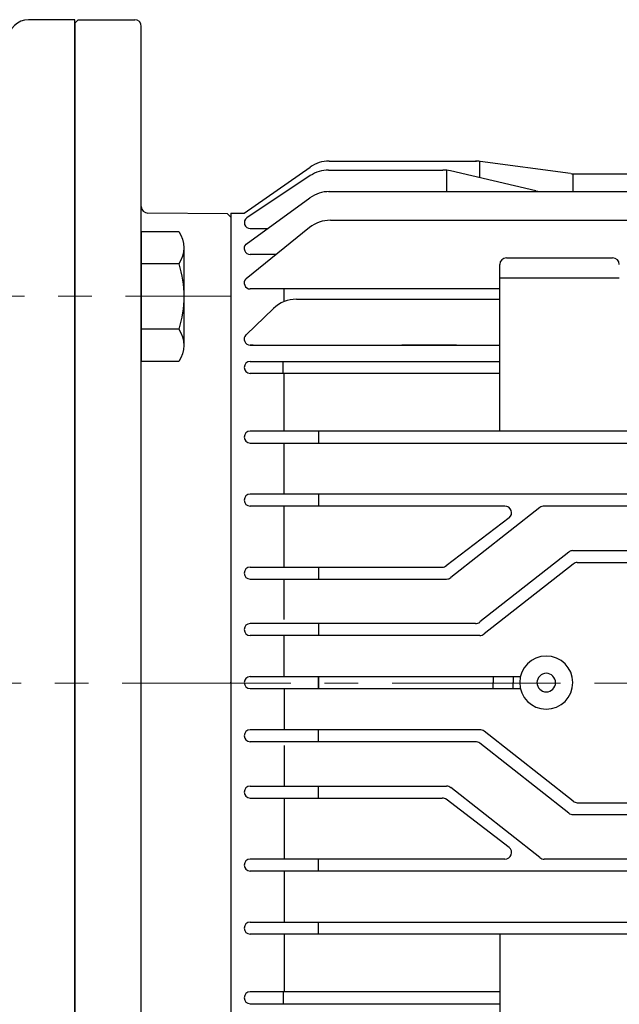
# Model space of a CAD drawing. Units: millimetres. Extents: x 137 to 1755, y 129 to 1273.
# Drawn here: x 1232 to 1323, y 1017 to 1165 of the extents above; entities that cross this region are included whole.
import ezdxf

# ---------------------------------------------------------------- set-up
doc = ezdxf.new("R2010")
doc.units = ezdxf.units.MM
doc.header["$LTSCALE"] = 0.2
doc.linetypes.add('CENTER', pattern=[50.8, 31.75, -6.35, 6.35, -6.35])
doc.layers.add('외형선', color=3, linetype='Continuous')
doc.layers.add('중심선', color=1, linetype='CENTER', lineweight=13)

# ---------------------------------------------------------------- blocks, each defined once
blk = doc.blocks.new('MF-0.75-1')
at = {"layer": '외형선'}
for p, q in [((2055.36, 1003.36), (2048.36, 1003.36)), ((2055.36, 803.36), (2055.36, 1003.36))]:
    blk.add_line(p, q, dxfattribs=at)
blk.add_arc((2048.36, 1000.36), 3, 90, 180, dxfattribs=at)
at = {"layer": '중심선', "ltscale": 4}
blk.add_line((2022.36, 961.69), (2078.76, 961.69), dxfattribs=at)
blk = doc.blocks.new('M2')
at = {"layer": '외형선'}
for p, q in [((1078.78, -5466.31), (1079.28, -5465.81)), ((1078.78, -5466.31), (1078.78, -5665.31)), ((1079.28, -5465.81), (1087.78, -5465.81)), ((1078.78, -5664.81), (1078.78, -5466.81)), ((1088.78, -5664.81), (1088.78, -5466.81)), ((1117.07, -5487.11), (1139.25, -5487.11)), ((1117.07, -5487.11), (1139.13, -5487.11)), ((1139.78, -5489.63), (1139.78, -5487.15)), ((1153.45, -5489.01), (1139.82, -5487.16)), ((1104.29, -5494.96), (1114.2, -5488.02)), ((1117, -5488.47), (1134.22, -5488.47)), ((1134.79, -5491.71), (1134.79, -5488.5)), ((1148.22, -5491.58), (1135.35, -5488.6)), ((1114.24, -5489.3), (1104.65, -5495.66)), ((1153.79, -5489.04), (1153.79, -5491.71)), ((1154.13, -5489.05), (1203.44, -5489.05)), ((1104.55, -5499.64), (1114.18, -5492.66)), ((1116.97, -5491.71), (1154.26, -5491.71)), ((1154.26, -5491.71), (1190.25, -5491.71)), ((1101.78, -5495.05), (1089.77, -5494.95)), ((1102.28, -5495.56), (1101.78, -5495.05)), ((1102.28, -5494.96), (1104.29, -5494.96)), ((1102.28, -5494.96), (1102.28, -5635.51)), ((1117.27, -5496.03), (1149.52, -5496.03)), ((1149.52, -5496.03), (1240.31, -5496.03)), ((1114.12, -5497.13), (1104.55, -5504.85)), ((1105.2, -5497.27), (1107.81, -5497.27)), ((1109.11, -5501.17), (1105.18, -5501.17)), ((1143.78, -5501.71), (1159.78, -5501.71)), ((1142.78, -5527.81), (1142.78, -5502.71)), ((1142.78, -5504.71), (1160.78, -5504.71)), ((1142.78, -5506.39), (1105.18, -5506.39)), ((1110.28, -5508.3), (1110.28, -5506.39)), ((1112.16, -5507.93), (1142.78, -5507.93)), ((1108.7, -5509.32), (1104.55, -5513.31)), ((1105.18, -5514.85), (1142.78, -5514.85)), ((1105.64, -5514.85), (1105.18, -5514.85)), ((1105.18, -5514.85), (1107.14, -5514.85)), ((1136.28, -5514.85), (1128, -5514.85)), ((1128, -5514.85), (1136.28, -5514.85)), ((1105.18, -5517.31), (1136.28, -5517.31)), ((1110.15, -5519.11), (1110.15, -5517.31)), ((1136.28, -5517.31), (1142.78, -5517.31)), ((1142.78, -5519.11), (1105.18, -5519.11)), ((1136.28, -5519.11), (1105.18, -5519.11)), ((1110.28, -5527.81), (1110.28, -5519.11)), ((1211.94, -5527.81), (1105.18, -5527.81)), ((1146.78, -5527.81), (1105.18, -5527.81)), ((1115.49, -5527.81), (1115.49, -5529.61)), ((1105.18, -5529.61), (1146.78, -5529.61)), ((1110.28, -5537.31), (1110.28, -5529.61)), ((1146.78, -5529.61), (1177.12, -5529.61)), ((1176.79, -5537.31), (1105.18, -5537.31)), ((1115.49, -5537.31), (1115.49, -5539.11)), ((1143.56, -5539.11), (1105.18, -5539.11)), ((1110.28, -5548.31), (1110.28, -5539.11)), ((1176.79, -5539.11), (1149.47, -5539.11)), ((1148.83, -5539.34), (1135.42, -5549.87)), ((1144.2, -5540.87), (1134.69, -5548.13)), ((1153.16, -5546.04), (1139.75, -5556.57)), ((1153.8, -5545.81), (1176.79, -5545.81)), ((1153.82, -5547.84), (1140.41, -5558.37)), ((1154.46, -5547.61), (1176.79, -5547.61)), ((1102.3, -5548.68), (1102.28, -5548.68)), ((1102.3, -5548.68), (1102.28, -5548.68)), ((1105.18, -5548.31), (1134.12, -5548.31)), ((1115.49, -5548.31), (1115.49, -5550.11)), ((1115.49, -5548.31), (1115.49, -5550.11)), ((1105.18, -5550.11), (1134.77, -5550.11)), ((1110.28, -5556.21), (1110.28, -5550.11)), ((1110.28, -5556.21), (1110.28, -5550.11)), ((1110.28, -5556.21), (1110.28, -5550.11)), ((1110.28, -5556.21), (1110.28, -5550.11)), ((1139.11, -5556.81), (1105.18, -5556.81)), ((1115.49, -5556.81), (1115.49, -5558.61)), ((1115.49, -5556.81), (1115.49, -5558.61)), ((1139.77, -5558.61), (1105.18, -5558.61)), ((1110.28, -5564.81), (1110.28, -5558.61)), ((1110.28, -5564.81), (1110.28, -5558.61)), ((1105.18, -5564.81), (1145.89, -5564.81)), ((1115.49, -5564.81), (1115.49, -5566.61)), ((1115.49, -5566.61), (1115.49, -5564.81)), ((1115.49, -5566.61), (1115.49, -5564.81)), ((1115.49, -5564.81), (1115.49, -5566.61)), ((1141.78, -5564.81), (1141.78, -5565.71)), ((1141.78, -5566.61), (1141.78, -5565.71)), ((1144.78, -5564.81), (1144.78, -5565.71)), ((1144.78, -5566.61), (1144.78, -5565.71)), ((1105.18, -5566.61), (1145.89, -5566.61)), ((1110.28, -5566.61), (1110.28, -5572.81)), ((1110.28, -5566.61), (1110.28, -5572.81)), ((1139.77, -5572.81), (1105.18, -5572.81)), ((1115.49, -5574.61), (1115.49, -5572.81)), ((1153.82, -5583.57), (1140.41, -5573.04)), ((1139.11, -5574.61), (1105.18, -5574.61)), ((1110.28, -5575.21), (1110.28, -5581.31)), ((1110.28, -5575.21), (1110.28, -5581.31)), ((1153.16, -5585.37), (1139.75, -5574.84)), ((1105.18, -5581.31), (1134.77, -5581.31)), ((1115.49, -5583.11), (1115.49, -5581.31)), ((1148.83, -5592.07), (1135.42, -5581.54)), ((1105.18, -5583.11), (1134.12, -5583.11)), ((1110.28, -5583.11), (1110.28, -5592.31)), ((1144.2, -5590.54), (1134.69, -5583.28)), ((1154.46, -5583.81), (1176.79, -5583.81)), ((1153.8, -5585.61), (1176.79, -5585.61)), ((1143.56, -5592.31), (1105.18, -5592.31)), ((1115.49, -5594.11), (1115.49, -5592.31)), ((1176.79, -5592.31), (1149.47, -5592.31)), ((1176.79, -5594.11), (1105.18, -5594.11)), ((1110.28, -5594.11), (1110.28, -5601.81)), ((1105.18, -5601.81), (1146.78, -5601.81)), ((1115.49, -5603.61), (1115.49, -5601.81)), ((1146.78, -5601.81), (1177.12, -5601.81)), ((1187.64, -5603.61), (1105.18, -5603.61)), ((1146.78, -5603.61), (1105.18, -5603.61)), ((1110.28, -5603.61), (1110.28, -5612.31)), ((1142.78, -5603.61), (1142.78, -5628.71)), ((1142.78, -5612.31), (1105.18, -5612.31)), ((1136.28, -5612.31), (1105.18, -5612.31)), ((1110.15, -5612.31), (1110.15, -5614.11)), ((1105.18, -5614.11), (1136.28, -5614.11)), ((1136.28, -5614.11), (1142.78, -5614.11))]:
    blk.add_line(p, q, dxfattribs=at)
at = {"layer": '외형선', "linetype": 'Continuous'}
for p, q in [((1088.78, -5497.71), (1088.78, -5517.34)), ((1095.18, -5500.16), (1095.18, -5514.89)), ((1094.42, -5502.62), (1088.78, -5502.62)), ((1094.42, -5512.43), (1088.78, -5512.43))]:
    blk.add_line(p, q, dxfattribs=at)
blk.add_lwpolyline([(1088.78, -5497.71), (1094.42, -5497.71, -0.309401), (1094.42, -5502.62, -0.154701), (1094.42, -5512.43, -0.309401), (1094.42, -5517.34), (1088.78, -5517.34)], format="xyb", dxfattribs=at)
at = {"layer": '외형선'}
for centre, radius, start, end in [((1087.78, -5466.81), 1, 0, 90), ((1117.07, -5492.11), 5, 90, 125), ((1117.07, -5492.11), 5, 90, 125), ((1139.14, -5492.11), 5, 82.2781, 90), ((1117, -5493.47), 5, 90, 123.5612), ((1134.22, -5493.47), 5, 76.9404, 90), ((1154.13, -5484.05), 5, 262.2781, 270), ((1149.35, -5486.71), 5, 256.9404, 269.9894), ((1117.11, -5496.71), 5, 89.9894, 125.9165), ((1089.78, -5493.95), 1, 180, 269.5), ((1105.2, -5496.37), 0.9, 127.665, 270), ((1117.26, -5501.03), 5, 90, 128.8813), ((1105.18, -5500.27), 0.9, 135, 270), ((1143.78, -5502.71), 1, 90, 180), ((1159.78, -5502.71), 1, 0, 90), ((1105.18, -5505.49), 0.9, 135, 270), ((1112.16, -5512.93), 5, 90, 133.7999), ((1105.18, -5513.95), 0.9, 135, 270), ((1105.18, -5518.21), 0.9, 90, 270), ((1105.18, -5528.71), 0.9, 90, 270), ((1105.18, -5538.21), 0.9, 90, 270), ((1143.56, -5540.11), 1, 310, 90), ((1149.47, -5540.11), 1, 90, 130), ((1153.8, -5546.81), 1, 90, 130), ((1154.46, -5548.61), 1, 90, 130), ((1105.18, -5549.21), 0.9, 90, 270), ((1105.18, -5549.21), 0.9, 90, 270), ((1134.12, -5547.31), 1, 270, 310), ((1134.77, -5549.11), 1, 270, 310), ((1105.18, -5557.71), 0.9, 90, 270), ((1105.18, -5557.71), 0.9, 90, 270), ((1139.11, -5555.81), 1, 270, 310), ((1139.11, -5555.81), 1, 270, 310), ((1139.77, -5557.61), 1, 270, 310), ((1139.77, -5557.61), 1, 270, 310), ((1149.78, -5565.71), 4, 0, 180), ((1149.78, -5565.71), 1.4, 0, 180), ((1105.18, -5565.71), 0.9, 90, 270), ((1105.18, -5565.71), 0.9, 90, 270), ((1149.78, -5565.71), 4, 180, 0), ((1149.78, -5565.71), 1.4, 180, 0), ((1105.18, -5573.71), 0.9, 90, 270), ((1139.77, -5573.81), 1, 50, 90), ((1139.77, -5573.81), 1, 50, 90), ((1139.11, -5575.61), 1, 50, 90), ((1139.11, -5575.61), 1, 50, 90), ((1105.18, -5582.21), 0.9, 90, 270), ((1134.77, -5582.31), 1, 50, 90), ((1134.12, -5584.11), 1, 50, 90), ((1154.46, -5582.81), 1, 230, 270), ((1153.8, -5584.61), 1, 230, 270), ((1143.56, -5591.31), 1, 270, 50), ((1105.18, -5593.21), 0.9, 90, 270), ((1149.47, -5591.31), 1, 230, 270), ((1105.18, -5602.71), 0.9, 90, 270), ((1105.18, -5613.21), 0.9, 90, 270)]:
    blk.add_arc(centre, radius, start, end, dxfattribs=at)
blk.add_point((1102.28, -5565.71), dxfattribs=at)
blk.add_point((1102.28, -5565.71), dxfattribs=at)
blk.add_point((1102.28, -5565.71), dxfattribs=at)
blk.add_point((1102.28, -5565.71), dxfattribs=at)
blk.add_point((1102.28, -5565.71), dxfattribs=at)
blk.add_point((1102.28, -5565.71), dxfattribs=at)

msp = doc.modelspace()

# ---------------------------------------------------------------- linework, layer by layer
at = {"layer": '중심선', "ltscale": 4}
msp.add_line((922.77144, 1064.95946), (1479.77144, 1064.95946), dxfattribs=at)

# ---------------------------------------------------------------- block references
for name, p in [('MF-0.75-1', (-814.59155, 161.60006)), ('M2', (161.9878, 6630.76563))]:
    msp.add_blockref(name, p, dxfattribs=at)

doc.saveas('drawing.dxf')
